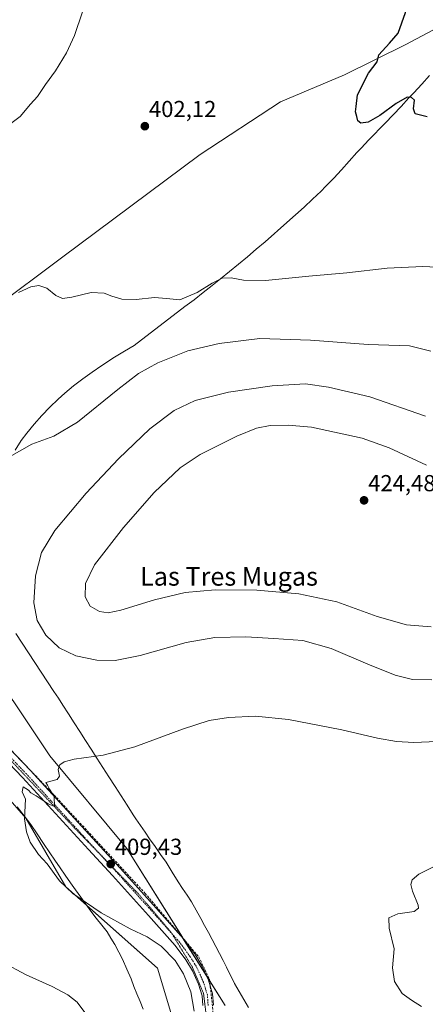
# Model space of a CAD drawing. Units: metres. Extents: x 601063 to 604523, y 4699092 to 4701456.
# Drawn here: x 603846 to 604021, y 4699993 to 4700419 of the extents above; entities that cross this region are included whole.
import ezdxf
from ezdxf.enums import TextEntityAlignment as Align

# ---------------------------------------------------------------- set-up
doc = ezdxf.new("R2010")
doc.units = ezdxf.units.M
doc.header["$MEASUREMENT"] = 0
for name, pattern in [('TRAZO_Y_PUNTO', [1, 0.5, -0.25, 0, -0.25]), ('TRAZOS2', [0.375, 0.25, -0.125]), ('TRAZOSX2', [1.5, 1, -0.5])]:
    doc.linetypes.add(name, pattern=pattern)
for name, color, linetype, lineweight in [('Carátula', 7, 'Continuous', 5), ('Corriente artificial lineal', 5, 'TRAZOSX2', 13), ('Corriente natural lineal', 142, 'Continuous', 13), ('Cultivos herbáceos CxS', 92, 'Continuous', 0), ('Curva de nivel maestra', 36, 'Continuous', 30), ('Curva de nivel normal', 36, 'Continuous', 0), ('Municipio', 9, 'Continuous', 13), ('Municipio CxS', 142, 'Continuous', 0), ('Pastizal CxS', 92, 'Continuous', 0), ('Pista no pavimentada', 254, 'Continuous', 13), ('Pista no pavimentada Cxs', 254, 'Continuous', 0), ('Pista pavimentada eje', 135, 'TRAZO_Y_PUNTO', 0), ('Punto de cota en terreno', 7, 'Continuous', 0), ('Rótulo de punto de cota en terreno', 19, 'Continuous', 0), ('Texto cartográfico', 19, 'Continuous', 0), ('Vía pecuaria', 92, 'Continuous', 13), ('Vía pecuaria CxS', 92, 'Continuous', 13), ('Vía pecuaria eje', 92, 'TRAZOS2', 0)]:
    doc.layers.add(name, color=color, linetype=linetype, lineweight=lineweight)
doc.styles.add('Arial', font='txt', dxfattribs={"height": 0.2})

# ---------------------------------------------------------------- blocks, each defined once
blk = doc.blocks.new('*U150')
at = {"layer": 'Cultivos herbáceos CxS', "color": 92, "linetype": 'Continuous', "lineweight": 0}
blk.add_polyline3d([(603934.91, 4699992.6, 408.68), (603892.45, 4700060.47, 408.52), (603859.26, 4700100.51, 410.21), (603843.64, 4700123.95, 411.18), (603832.91, 4700138.95, 411.61), (603826.41, 4700148.05, 411.7), (603808.28, 4700182.25, 411.08), (603808.06, 4700212.77, 409.11), (603807.63, 4700228.66, 408.41), (603805.08, 4700257.26, 407.56), (603801.89, 4700260, 407.45), (603798.25, 4700263.12, 407.5), (603792.45, 4700259.49, 407.88), (603790.44, 4700258.24, 407.96), (603774.82, 4700254.33, 408.44), (603765.05, 4700250.42, 408.69), (603755.29, 4700268.98, 410.24), (603710.81, 4700310.05, 408.71), (603690.86, 4700333.44, 409.84), (603657.48, 4700363.53, 413.46), (603636.1, 4700381.61, 414.34), (603613.26, 4700416.94, 416.11), (603601.83, 4700434.2, 416.6)], dxfattribs=at)
blk = doc.blocks.new('*U151')
at = {"layer": 'Cultivos herbáceos CxS', "color": 92, "linetype": 'Continuous', "lineweight": 0}
blk.add_polyline3d([(603572.26, 4700420.84, 415.74), (603606.27, 4700385.19, 414.46), (603647.03, 4700342.69, 411.51), (603690.9, 4700295.06, 409.98), (603719.62, 4700255.9, 410.77), (603733.3, 4700232.83, 411.16), (603707.91, 4700224.11, 414.15), (603688.34, 4700194.18, 420.54), (603694.09, 4700180.36, 418.69), (603713.67, 4700178.06, 413.75), (603736.69, 4700187.27, 411.88), (603755.3, 4700194.51, 410.85), (603757.42, 4700195.33, 410.64), (603772.39, 4700188.42, 410.77), (603796.27, 4700131.07, 411.96), (603813.5, 4700114, 411.98), (603848.8, 4700073.63, 409.92), (603866.09, 4700043.87, 409.94), (603905.7, 4700008.68, 413.14), (603918.91, 4699964.67, 409.8)], dxfattribs=at)
blk = doc.blocks.new('*U165')
at = {"layer": 'Curva de nivel normal', "color": 36, "linetype": 'Continuous', "lineweight": 0}
blk.add_polyline3d([(603838.68, 4700011.26, 415), (603848.9, 4700005.8, 415), (603860.18, 4700000.78, 415), (603866.96, 4699997.2, 415), (603871.01, 4699994.09, 415), (603874.35, 4699989.64, 415)], dxfattribs=at)
blk = doc.blocks.new('*U167')
at = {"layer": 'Curva de nivel normal', "color": 36, "linetype": 'Continuous', "lineweight": 0}
for points in [[(603873.35, 4700422.21, 405), (603869.88, 4700411.99, 405), (603866.43, 4700404.51, 405), (603861.59, 4700396.74, 405), (603857.3, 4700390.84, 405), (603853.86, 4700385.66, 405), (603850.82, 4700382.32, 405), (603846.3, 4700377.01, 405), (603838.28, 4700370.91, 405)], [(603845.72, 4700300.94, 405), (603850.96, 4700303.32, 405), (603854.43, 4700303.83, 405), (603857.94, 4700302.76, 405), (603861.85, 4700299.59, 405), (603864.6, 4700298.32, 405), (603868.65, 4700298.87, 405), (603877.03, 4700300.9, 405), (603882.66, 4700300.64, 405), (603885.96, 4700299.27, 405), (603890.36, 4700298, 405), (603896.47, 4700297.78, 405), (603904.44, 4700298.68, 405), (603909.64, 4700298.34, 405), (603915.45, 4700297.69, 405), (603922.91, 4700300.89, 405), (603929.3, 4700304.94, 405), (603933.65, 4700307.02, 405), (603937.6, 4700307.15, 405), (603942.85, 4700306.22, 405), (603952.46, 4700306.11, 405), (603971.13, 4700307.89, 405), (603987.53, 4700309.32, 405), (604005.04, 4700311.39, 405), (604020.47, 4700312.12, 405), (604038.35, 4700311.28, 405)], [(604026.43, 4700053.3, 405), (604018.68, 4700049.36, 405), (604015.73, 4700046.99, 405), (604015.2, 4700044.88, 405), (604015.98, 4700041.99, 405), (604018.44, 4700036.03, 405), (604018.56, 4700034.67, 405), (604016.6, 4700033.24, 405), (604009.55, 4700032.18, 405), (604005.69, 4700030.57, 405), (604005.92, 4700025.99, 405), (604008.07, 4700017.09, 405), (604007.26, 4700008.86, 405), (604008.22, 4700002.92, 405), (604011.45, 4699997.73, 405), (604015.44, 4699994.97, 405), (604019.76, 4699992.13, 405)]]:
    blk.add_polyline3d(points, dxfattribs=at)
blk = doc.blocks.new('*U169')
at = {"layer": 'Curva de nivel normal', "color": 36, "linetype": 'Continuous', "lineweight": 0}
for points in [[(603842.7, 4700230.34, 410), (603851.37, 4700235.28, 410), (603860.89, 4700238.82, 410), (603871.12, 4700244.78, 410), (603888.55, 4700258.95, 410), (603897.56, 4700265.91, 410), (603905.85, 4700270.53, 410), (603918.9, 4700275.7, 410), (603932.36, 4700278.88, 410), (603949.95, 4700280.94, 410), (603971.88, 4700280.29, 410), (603996.76, 4700278.42, 410), (604014.64, 4700277.79, 410), (604023.81, 4700275.45, 410)], [(604026.49, 4700106.76, 410), (604016.58, 4700106.26, 410), (604009.02, 4700106.7, 410), (604000.86, 4700108.21, 410), (603985.45, 4700111.79, 410), (603962.28, 4700116.27, 410), (603948.08, 4700117.74, 410), (603936.45, 4700117.11, 410), (603928.03, 4700115.76, 410), (603916.52, 4700112.14, 410), (603895.99, 4700104.4, 410), (603882.22, 4700100.89, 410), (603869.67, 4700099.16, 410), (603865.37, 4700097.98, 410), (603863.54, 4700096.6, 410), (603862.76, 4700094.68, 410), (603863.4, 4700091.75, 410), (603862.42, 4700090.34, 410), (603857.48, 4700088.98, 410), (603858.21, 4700087.87, 410), (603859.1, 4700086.09, 410), (603861.06, 4700082.92, 410), (603861.17, 4700078.66, 410), (603858.54, 4700079.77, 410), (603853.28, 4700083.27, 410), (603850.95, 4700084.61, 410), (603850, 4700085.66, 410), (603847.72, 4700087.18, 410), (603847.3, 4700084.96, 410), (603848.73, 4700081.87, 410), (603848.29, 4700073.33, 410), (603849.11, 4700067.62, 410), (603850.74, 4700063.24, 410), (603854.32, 4700057.83, 410), (603857.99, 4700053.78, 410), (603863.37, 4700046.54, 410), (603869.12, 4700040.99, 410), (603881.35, 4700032.61, 410), (603893.98, 4700025.75, 410), (603901.32, 4700022.29, 410), (603907.34, 4700018.26, 410), (603913.29, 4700012.08, 410), (603916.9, 4700006.34, 410), (603920.12, 4699998.49, 410), (603921.58, 4699990.14, 410)]]:
    blk.add_polyline3d(points, dxfattribs=at)
blk = doc.blocks.new('*U195')
at = {"layer": 'Curva de nivel maestra', "color": 36, "linetype": 'Continuous', "lineweight": 30}
blk.add_polyline3d([(604022.21, 4700376.86, 400), (604017.13, 4700378.11, 400), (604016.32, 4700380.3, 400), (604016.79, 4700384.1, 400), (604015.49, 4700385.13, 400), (604013.58, 4700385.27, 400), (604008.82, 4700382.59, 400), (604001.88, 4700377.36, 400), (603996.82, 4700374.54, 400), (603993.68, 4700374.02, 400), (603992.31, 4700375.12, 400), (603991.81, 4700377, 400), (603991.26, 4700378.99, 400), (603991.65, 4700381.32, 400), (603992.2, 4700386.32, 400), (603996.99, 4700395.66, 400), (604000.64, 4700400.66, 400), (604001.44, 4700403.66, 400), (604006, 4700408.66, 400), (604009.68, 4700412.99, 400), (604012.85, 4700421.99, 400), (604018.02, 4700446.96, 400), (604021.79, 4700460.85, 400)], dxfattribs=at)
blk = doc.blocks.new('5PATER')
at = {"layer": 'Carátula', "linetype": 'Continuous', "lineweight": 5}
h = blk.add_hatch(color=250, dxfattribs=at)
edge = h.paths.add_edge_path()
edge.add_ellipse((0, 0.01), major_axis=(-1.33, -1.34), ratio=0.999422, start_angle=0, end_angle=360)

msp = doc.modelspace()

# ---------------------------------------------------------------- linework, layer by layer
at = {"layer": 'Corriente artificial lineal', "color": 5, "linetype": 'TRAZOSX2', "lineweight": 13}
msp.add_polyline3d([(603819.72, 4700126.64, 411.61), (603861.06, 4700083.58, 409.85), (603900.39, 4700041.09, 408.93), (603923.64, 4700013.53, 409.03), (603928.24, 4700003.77, 409.15), (603930.53, 4699981.95, 409.2)], dxfattribs=at)
at = {"layer": 'Corriente natural lineal', "color": 142, "linetype": 'Continuous', "lineweight": 13}
msp.add_polyline3d([(603813.26, 4700129.08, 411.77), (603815.35, 4700133.96, 411.17), (603816.04, 4700140.92, 411.19), (603815.35, 4700149.29, 411.42), (603813.96, 4700155.56, 411.33), (603809.77, 4700164.62, 411.25), (603805.59, 4700174.37, 411.36), (603804.9, 4700184.82, 411.2), (603806.29, 4700195.28, 410.68), (603806.99, 4700204.33, 409.56), (603806.29, 4700215.48, 408.68), (603802.11, 4700241.96, 408.13), (603803.5, 4700254.5, 407.81), (603813.96, 4700269.83, 406.55), (603823.28, 4700282.1, 405.64), (603834.86, 4700294, 404.99), (603864.29, 4700315.83, 403.84), (603924.15, 4700360.48, 401.21), (603958.88, 4700383.3, 400.54), (603986.6, 4700394.92, 400.23), (604013.01, 4700408.04, 399.63), (604024.77, 4700414.31, 399.06)], dxfattribs=at)
at = {"layer": 'Cultivos herbáceos CxS', "color": 92, "linetype": 'Continuous', "lineweight": 0}
for points in [[(603934.91, 4699992.6, 408.68), (603928.3, 4700003.16, 409.16), (603926.85, 4700005.48, 409.23), (603916.58, 4700021.9, 409.09), (603916.46, 4700022.09, 409.09), (603892.45, 4700060.47, 408.52), (603859.26, 4700100.51, 410.21), (603843.64, 4700123.95, 411.18)], [(603813.5, 4700114, 411.98), (603848.8, 4700073.63, 409.92), (603866.09, 4700043.87, 409.94), (603875.22, 4700035.76, 410.02), (603905.7, 4700008.68, 413.14), (603918.91, 4699964.67, 409.8)]]:
    msp.add_polyline3d(points, dxfattribs=at)
at = {"layer": 'Curva de nivel normal', "color": 36, "linetype": 'Continuous', "lineweight": 0}
for points in [[(604021.61, 4700247.39, 415), (603997.52, 4700255.7, 415), (603979.7, 4700259.9, 415), (603969.67, 4700261.33, 415), (603955.34, 4700260.53, 415), (603936.36, 4700257.85, 415), (603922.03, 4700254.12, 415), (603913, 4700249.84, 415), (603902.48, 4700241.92, 415), (603888.93, 4700229.01, 415), (603874.86, 4700214.18, 415), (603861.35, 4700198.04, 415), (603855.6, 4700188.52, 415), (603853.02, 4700178.44, 415), (603852.28, 4700166.69, 415), (603853.78, 4700159.04, 415), (603857.42, 4700152.72, 415), (603863.28, 4700147.26, 415), (603870.5, 4700143.82, 415), (603879.52, 4700141.94, 415), (603887.46, 4700141.8, 415), (603898.29, 4700143.89, 415), (603918.08, 4700149.51, 415), (603930.5, 4700151.74, 415), (603943.87, 4700152.01, 415), (603955.96, 4700151.29, 415), (603968.56, 4700150.39, 415), (603980.72, 4700147.02, 415), (603996.64, 4700140.13, 415), (604008.44, 4700135.44, 415), (604015.91, 4700133.56, 415), (604024.28, 4700133.34, 415)], [(604021.94, 4700226.2, 420), (604005.85, 4700233.77, 420), (603994.18, 4700237.84, 420), (603972.35, 4700242.65, 420), (603962.24, 4700243.55, 420), (603954.4, 4700243.39, 420), (603948.58, 4700242.22, 420), (603939.98, 4700238.74, 420), (603924.12, 4700230.89, 420), (603915.53, 4700225.12, 420), (603904.28, 4700214.42, 420), (603891.02, 4700199.31, 420), (603878.51, 4700183.18, 420), (603874.64, 4700175.02, 420), (603874.53, 4700169.35, 420), (603876.65, 4700165.27, 420), (603880.7, 4700162.88, 420), (603884.41, 4700162.35, 420), (603889.89, 4700163.58, 420), (603904.45, 4700167.99, 420), (603917.71, 4700171.18, 420), (603930.68, 4700172.29, 420), (603948.62, 4700172.15, 420), (603966.76, 4700170.61, 420), (603983.18, 4700167.15, 420), (604000.73, 4700160.73, 420), (604013.41, 4700157.22, 420), (604024, 4700156.26, 420)]]:
    msp.add_polyline3d(points, dxfattribs=at)
at = {"layer": 'Municipio', "color": 9, "linetype": 'Continuous', "lineweight": 13}
msp.add_polyline3d([(603844.2, 4700232.64, 409.81), (603846.83, 4700236.89, 409.72), (603849.19, 4700240.09, 409.55), (603852.39, 4700243.94, 409.29), (603855.72, 4700247.68, 408.99), (603859.18, 4700251.29, 408.66), (603862.77, 4700254.78, 408.44), (603865.62, 4700257.37, 408.43), (603869.46, 4700260.57, 408.54), (603873.45, 4700263.58, 408.69), (603877.55, 4700266.46, 408.7), (603881.69, 4700269.28, 408.55), (603887.16, 4700272.89, 407.77), (603891.43, 4700275.53, 407.45), (603895.62, 4700277.9, 407.22), (603917.53, 4700294.76, 405.86), (603921.52, 4700297.77, 405.68), (603925.48, 4700300.83, 405.25), (603929.41, 4700303.92, 404.94), (603933.02, 4700306.81, 404.57), (603936.89, 4700309.96, 404.25), (603940.75, 4700313.14, 403.89), (603944.59, 4700316.35, 403.5), (603948.41, 4700319.58, 403.24), (603952.2, 4700322.84, 402.91), (603961.67, 4700331.14, 402.26), (603965.41, 4700334.46, 402.04), (603969.12, 4700337.82, 401.74), (603972.78, 4700341.21, 401.45), (603976.4, 4700344.67, 401.24), (603978.4, 4700346.65, 401.05), (603981.88, 4700350.24, 400.94), (603985.26, 4700353.92, 400.8), (603991.94, 4700361.37, 400.52), (603993.7, 4700363.28, 400.44), (603997.13, 4700366.91, 400.4), (604004.07, 4700374.11, 400.2), (604010.99, 4700381.33, 400.02), (604014.42, 4700384.97, 399.93), (604016.53, 4700387.27, 399.93), (604019.91, 4700390.95, 399.81), (604023.3, 4700394.64, 399.69)], dxfattribs=at)
msp.add_polyline3d([(603844.2, 4700232.64, 409.81), (603846.83, 4700236.89, 409.72), (603849.19, 4700240.09, 409.55), (603852.39, 4700243.94, 409.29), (603855.72, 4700247.68, 408.99), (603859.18, 4700251.29, 408.66), (603862.77, 4700254.78, 408.44), (603865.62, 4700257.37, 408.43), (603869.46, 4700260.57, 408.54), (603873.45, 4700263.58, 408.69), (603877.55, 4700266.46, 408.7), (603881.69, 4700269.28, 408.55), (603887.16, 4700272.89, 407.77), (603891.43, 4700275.53, 407.45), (603895.62, 4700277.9, 407.22), (603917.53, 4700294.76, 405.86), (603921.52, 4700297.77, 405.68), (603925.48, 4700300.83, 405.25), (603929.41, 4700303.92, 404.94), (603933.02, 4700306.81, 404.57), (603936.89, 4700309.96, 404.25), (603940.75, 4700313.14, 403.89), (603944.59, 4700316.35, 403.5), (603948.41, 4700319.58, 403.24), (603952.2, 4700322.84, 402.91), (603961.67, 4700331.14, 402.26), (603965.41, 4700334.46, 402.04), (603969.12, 4700337.82, 401.74), (603972.78, 4700341.21, 401.45), (603976.4, 4700344.67, 401.24), (603978.4, 4700346.65, 401.05), (603981.88, 4700350.24, 400.94), (603985.26, 4700353.92, 400.8), (603991.94, 4700361.37, 400.52), (603993.7, 4700363.28, 400.44), (603997.13, 4700366.91, 400.4), (604004.07, 4700374.11, 400.2), (604010.99, 4700381.33, 400.02), (604014.42, 4700384.97, 399.93), (604016.53, 4700387.27, 399.93), (604019.91, 4700390.95, 399.81), (604023.3, 4700394.64, 399.69)], dxfattribs=at)
at = {"layer": 'Municipio CxS', "color": 142, "linetype": 'Continuous', "lineweight": 0}
for points in [[(604023.3, 4700394.64, 399.69), (604019.91, 4700390.95, 399.81), (604016.53, 4700387.27, 399.93), (604014.42, 4700384.97, 399.93), (604010.99, 4700381.33, 400.02), (604004.07, 4700374.11, 400.2), (603997.13, 4700366.91, 400.4), (603993.7, 4700363.28, 400.44), (603991.94, 4700361.37, 400.52), (603985.26, 4700353.92, 400.8), (603981.88, 4700350.24, 400.94), (603978.4, 4700346.65, 401.05), (603976.4, 4700344.67, 401.24), (603972.78, 4700341.21, 401.45), (603969.12, 4700337.82, 401.74), (603965.41, 4700334.46, 402.04), (603961.67, 4700331.14, 402.26), (603952.2, 4700322.84, 402.91), (603948.41, 4700319.58, 403.24), (603944.59, 4700316.35, 403.5), (603940.75, 4700313.14, 403.89), (603936.89, 4700309.96, 404.25), (603933.02, 4700306.81, 404.57), (603929.41, 4700303.92, 404.94), (603925.48, 4700300.83, 405.25), (603921.52, 4700297.77, 405.68), (603917.53, 4700294.76, 405.86), (603895.62, 4700277.9, 407.22), (603891.43, 4700275.53, 407.45), (603887.16, 4700272.89, 407.77), (603881.69, 4700269.28, 408.55), (603877.55, 4700266.46, 408.7), (603873.45, 4700263.58, 408.69), (603869.46, 4700260.57, 408.54), (603865.62, 4700257.37, 408.43), (603862.77, 4700254.78, 408.44), (603859.18, 4700251.29, 408.66), (603855.72, 4700247.68, 408.99), (603852.39, 4700243.94, 409.29), (603849.19, 4700240.09, 409.55), (603846.83, 4700236.89, 409.72), (603844.2, 4700232.64, 409.81)], [(603844.2, 4700232.64, 409.81), (603846.83, 4700236.89, 409.72), (603849.19, 4700240.09, 409.55), (603852.39, 4700243.94, 409.29), (603855.72, 4700247.68, 408.99), (603859.18, 4700251.29, 408.66), (603862.77, 4700254.78, 408.44), (603865.62, 4700257.37, 408.43), (603869.46, 4700260.57, 408.54), (603873.45, 4700263.58, 408.69), (603877.55, 4700266.46, 408.7), (603881.69, 4700269.28, 408.55), (603887.16, 4700272.89, 407.77), (603891.43, 4700275.53, 407.45), (603895.62, 4700277.9, 407.22), (603917.53, 4700294.76, 405.86), (603921.52, 4700297.77, 405.68), (603925.48, 4700300.83, 405.25), (603929.41, 4700303.92, 404.94), (603933.02, 4700306.81, 404.57), (603936.89, 4700309.96, 404.25), (603940.75, 4700313.14, 403.89), (603944.59, 4700316.35, 403.5), (603948.41, 4700319.58, 403.24), (603952.2, 4700322.84, 402.91), (603961.67, 4700331.14, 402.26), (603965.41, 4700334.46, 402.04), (603969.12, 4700337.82, 401.74), (603972.78, 4700341.21, 401.45), (603976.4, 4700344.67, 401.24), (603978.4, 4700346.65, 401.05), (603981.88, 4700350.24, 400.94), (603985.26, 4700353.92, 400.8), (603991.94, 4700361.37, 400.52), (603993.7, 4700363.28, 400.44), (603997.13, 4700366.91, 400.4), (604004.07, 4700374.11, 400.2), (604010.99, 4700381.33, 400.02), (604014.42, 4700384.97, 399.93), (604016.53, 4700387.27, 399.93), (604019.91, 4700390.95, 399.81), (604023.3, 4700394.64, 399.69)], [(604023.3, 4700394.63, 399.69), (604019.91, 4700390.95, 399.81), (604016.53, 4700387.27, 399.93), (604014.42, 4700384.97, 399.93), (604010.99, 4700381.33, 400.02), (604004.07, 4700374.11, 400.2), (603997.13, 4700366.91, 400.4), (603993.7, 4700363.28, 400.44), (603991.94, 4700361.37, 400.52), (603985.26, 4700353.92, 400.8), (603981.88, 4700350.24, 400.94), (603978.4, 4700346.64, 401.05), (603976.4, 4700344.67, 401.24), (603972.78, 4700341.21, 401.45), (603969.12, 4700337.81, 401.74), (603965.41, 4700334.46, 402.04), (603961.67, 4700331.14, 402.26), (603952.2, 4700322.84, 402.91), (603948.41, 4700319.58, 403.24), (603944.59, 4700316.35, 403.5), (603940.75, 4700313.14, 403.89), (603936.89, 4700309.96, 404.25), (603933.02, 4700306.81, 404.57), (603929.41, 4700303.92, 404.94), (603925.48, 4700300.83, 405.25), (603921.52, 4700297.77, 405.68), (603917.53, 4700294.76, 405.86), (603895.62, 4700277.9, 407.22), (603891.43, 4700275.53, 407.45), (603887.16, 4700272.89, 407.77), (603881.69, 4700269.28, 408.55), (603877.55, 4700266.46, 408.7), (603873.45, 4700263.58, 408.69), (603869.46, 4700260.57, 408.54), (603865.62, 4700257.37, 408.43), (603862.77, 4700254.78, 408.44), (603859.18, 4700251.29, 408.66), (603855.72, 4700247.68, 408.99), (603852.39, 4700243.94, 409.29), (603849.19, 4700240.09, 409.55), (603846.83, 4700236.89, 409.72), (603844.2, 4700232.64, 409.81)], [(603844.2, 4700232.64, 409.81), (603846.83, 4700236.89, 409.72), (603849.19, 4700240.09, 409.55), (603852.39, 4700243.94, 409.29), (603855.72, 4700247.68, 408.99), (603859.18, 4700251.29, 408.66), (603862.77, 4700254.78, 408.44), (603865.62, 4700257.37, 408.43), (603869.46, 4700260.57, 408.54), (603873.45, 4700263.58, 408.69), (603877.55, 4700266.46, 408.7), (603881.69, 4700269.28, 408.55), (603887.16, 4700272.89, 407.77), (603891.43, 4700275.53, 407.45), (603895.62, 4700277.9, 407.22), (603917.53, 4700294.76, 405.86), (603921.52, 4700297.77, 405.68), (603925.48, 4700300.83, 405.25), (603929.41, 4700303.92, 404.94), (603933.02, 4700306.81, 404.57), (603936.89, 4700309.96, 404.25), (603940.75, 4700313.14, 403.89), (603944.59, 4700316.35, 403.5), (603948.41, 4700319.58, 403.24), (603952.2, 4700322.84, 402.91), (603961.67, 4700331.14, 402.26), (603965.41, 4700334.46, 402.04), (603969.12, 4700337.81, 401.74), (603972.78, 4700341.21, 401.45), (603976.4, 4700344.67, 401.24), (603978.4, 4700346.64, 401.05), (603981.88, 4700350.24, 400.94), (603985.26, 4700353.92, 400.8), (603991.94, 4700361.37, 400.52), (603993.7, 4700363.28, 400.44), (603997.13, 4700366.91, 400.4), (604004.07, 4700374.11, 400.2), (604010.99, 4700381.33, 400.02), (604014.42, 4700384.97, 399.93), (604016.53, 4700387.27, 399.93), (604019.91, 4700390.95, 399.81), (604023.3, 4700394.63, 399.69)]]:
    msp.add_polyline3d(points, dxfattribs=at)
at = {"layer": 'Pastizal CxS', "color": 92, "linetype": 'Continuous', "lineweight": 0}
for points in [[(603601.83, 4700434.2, 416.6), (603613.26, 4700416.94, 416.11), (603636.1, 4700381.61, 414.34), (603657.48, 4700363.53, 413.46), (603690.86, 4700333.44, 409.84), (603710.81, 4700310.05, 408.71), (603755.29, 4700268.98, 410.24), (603765.05, 4700250.42, 408.69), (603774.82, 4700254.33, 408.44), (603790.44, 4700258.24, 407.96), (603792.45, 4700259.49, 407.88), (603798.25, 4700263.12, 407.5), (603801.89, 4700260, 407.45), (603805.08, 4700257.26, 407.56), (603807.63, 4700228.66, 408.41), (603808.06, 4700212.77, 409.11), (603808.28, 4700182.25, 411.08), (603826.41, 4700148.05, 411.7), (603832.91, 4700138.95, 411.61), (603843.64, 4700123.95, 411.18), (603859.26, 4700100.51, 410.21), (603892.45, 4700060.47, 408.52), (603934.91, 4699992.6, 408.68)], [(603918.91, 4699964.67, 409.8), (603905.7, 4700008.68, 413.14), (603866.09, 4700043.87, 409.94), (603848.8, 4700073.63, 409.92), (603813.5, 4700114, 411.98), (603796.27, 4700131.07, 411.96), (603772.39, 4700188.42, 410.77), (603757.42, 4700195.33, 410.64), (603755.3, 4700194.51, 410.85), (603736.69, 4700187.27, 411.88), (603713.67, 4700178.06, 413.75), (603694.09, 4700180.36, 418.69), (603688.34, 4700194.18, 420.54), (603707.91, 4700224.11, 414.15), (603733.3, 4700232.83, 411.16), (603719.62, 4700255.9, 410.77), (603690.9, 4700295.06, 409.98), (603647.03, 4700342.69, 411.51), (603606.27, 4700385.19, 414.46), (603572.26, 4700420.84, 415.74)], [(603934.91, 4699992.6, 408.68), (603928.3, 4700003.16, 409.16), (603926.85, 4700005.48, 409.23), (603916.58, 4700021.9, 409.09), (603916.46, 4700022.09, 409.09), (603892.45, 4700060.47, 408.52), (603859.26, 4700100.51, 410.21), (603843.64, 4700123.95, 411.18)], [(603813.5, 4700114, 411.98), (603848.8, 4700073.63, 409.92), (603866.09, 4700043.87, 409.94), (603875.22, 4700035.76, 410.02), (603905.7, 4700008.68, 413.14), (603918.91, 4699964.67, 409.8)]]:
    msp.add_polyline3d(points, dxfattribs=at)
at = {"layer": 'Pista no pavimentada', "color": 254, "linetype": 'Continuous', "lineweight": 13}
for points in [[(603925.3, 4699992.54, 409.43), (603925, 4699996.75, 409.36), (603923.43, 4700001.87, 409.22), (603920.9, 4700007.54, 409.25), (603917.95, 4700012.41, 409.1), (603913.42, 4700018.58, 409), (603901.86, 4700031.51, 409.02), (603886.21, 4700048.86, 409.18), (603875.84, 4700060.07, 409.45), (603847.39, 4700091.17, 410.21), (603824.33, 4700115.18, 411.48), (603818.91, 4700120.91, 411.73), (603816.66, 4700122.8, 411.78), (603814.85, 4700123.51, 411.7), (603814.71, 4700123.56, 411.69), (603811.08, 4700124.7, 411.65)], [(603827.66, 4700118.35, 411.51), (603850.75, 4700094.31, 410.3), (603879.23, 4700063.18, 409.45), (603889.61, 4700051.96, 409.19), (603905.28, 4700034.59, 409.07), (603917, 4700021.48, 409.06), (603921.79, 4700014.96, 409.11), (603924.98, 4700009.67, 409.1), (603927.74, 4700003.49, 409.22), (603929.55, 4699997.6, 409.14), (603929.9, 4699992.7, 409.17)]]:
    msp.add_polyline3d(points, dxfattribs=at)
at = {"layer": 'Pista no pavimentada Cxs', "color": 254, "linetype": 'Continuous', "lineweight": 0}
for points in [[(603925.3, 4699992.54, 409.43), (603925, 4699996.75, 409.36), (603923.43, 4700001.87, 409.22), (603920.9, 4700007.54, 409.25), (603917.95, 4700012.41, 409.1), (603913.42, 4700018.58, 409), (603901.86, 4700031.51, 409.02), (603886.21, 4700048.86, 409.18), (603875.84, 4700060.07, 409.45), (603847.39, 4700091.17, 410.21), (603824.33, 4700115.18, 411.48)], [(603827.66, 4700118.35, 411.51), (603850.75, 4700094.31, 410.3), (603879.23, 4700063.18, 409.45), (603889.61, 4700051.96, 409.19), (603905.28, 4700034.59, 409.07), (603917, 4700021.48, 409.06), (603921.79, 4700014.96, 409.11), (603924.98, 4700009.67, 409.1), (603927.74, 4700003.49, 409.22), (603929.55, 4699997.6, 409.14), (603929.9, 4699992.7, 409.17)]]:
    msp.add_polyline3d(points, dxfattribs=at)
at = {"layer": 'Pista pavimentada eje', "color": 135, "linetype": 'TRAZO_Y_PUNTO', "lineweight": 0}
msp.add_polyline3d([(603927.6, 4699992.62, 409.31), (603927.28, 4699997.17, 409.33), (603925.59, 4700002.68, 409.31), (603922.94, 4700008.6, 409.2), (603919.87, 4700013.68, 409.16), (603915.21, 4700020.03, 409.12), (603903.57, 4700033.05, 409.14), (603887.91, 4700050.41, 409.24), (603877.54, 4700061.63, 409.53), (603849.07, 4700092.74, 410.33), (603826, 4700116.77, 411.55), (603820.49, 4700122.59, 411.7), (603817.85, 4700124.81, 411.71), (603815.54, 4700125.71, 411.7), (603812.53, 4700126.66, 411.75), (603811.38, 4700128.32, 411.89)], dxfattribs=at)
at = {"layer": 'Vía pecuaria', "color": 92, "linetype": 'Continuous', "lineweight": 13}
for points in [[(603844.56, 4700153.44, 412.78), (603847.3, 4700149.26, 412.89), (603850.04, 4700145.09, 412.95), (603852.77, 4700140.91, 412.83), (603855.51, 4700136.74, 412.6), (603858.24, 4700132.56, 412.31), (603860.98, 4700128.39, 411.9), (603862.87, 4700125.45, 411.7), (603864.77, 4700122.5, 411.47), (603867.22, 4700118.68, 411.22)], [(603867.22, 4700118.68, 411.22), (603869.68, 4700114.85, 410.93), (603872.14, 4700111.03, 410.67), (603874.6, 4700107.2, 410.43), (603877.06, 4700103.38, 410.16), (603879.52, 4700099.55, 409.9), (603882.14, 4700095.47, 409.68), (603884.76, 4700091.4, 409.48), (603887.38, 4700087.32, 409.33), (603890, 4700083.24, 409.18), (603892.62, 4700079.17, 409.02), (603895.24, 4700075.09, 408.6), (603896.43, 4700073.24, 408.42), (603898.39, 4700070.38, 408.31), (603900.36, 4700067.53, 408.12), (603902.32, 4700064.68, 408.04), (603904.69, 4700061.31, 407.94), (603907.05, 4700057.95, 407.84), (603909.42, 4700054.58, 407.75), (603910.73, 4700052.44, 407.72), (603912.05, 4700050.3, 407.7), (603914.65, 4700046.06, 407.63), (603916.56, 4700043.17, 407.55), (603918.48, 4700040.29, 407.47), (603920.39, 4700037.4, 407.42), (603922.43, 4700033.79, 407.4), (603924.47, 4700030.17, 407.47), (603926.1, 4700027.16, 407.52), (603927.73, 4700024.15, 407.62), (603929.36, 4700021.14, 407.75), (603930.95, 4700018.11, 407.84), (603932.55, 4700015.08, 407.92), (603934.14, 4700012.05, 407.97), (603935.52, 4700009.23, 407.97), (603936.91, 4700006.4, 407.9), (603937.5, 4700005.2, 407.89), (603939, 4700002.15, 407.84), (603941.01, 4699998.69, 407.72), (603943.02, 4699995.22, 407.57), (603945.03, 4699991.76, 407.43)], [(603899.57, 4699991, 414.05), (603898.2, 4699994.32, 414.22), (603896.82, 4699997.65, 414.26), (603895.55, 4700000.87, 414.21), (603894.28, 4700004.09, 414.11), (603892.43, 4700008.35, 413.9), (603890.58, 4700012.6, 413.44), (603889.04, 4700015.66, 412.94), (603887.23, 4700019.03, 412.29), (603885.59, 4700021.71, 411.75), (603883.95, 4700024.39, 411.28), (603881.61, 4700027.39, 410.87), (603879.27, 4700030.38, 410.47), (603876.93, 4700033.38, 410.21), (603874.73, 4700036.44, 409.97), (603872.52, 4700039.5, 409.84), (603870.32, 4700042.56, 409.72), (603868.11, 4700045.63, 409.73), (603865.88, 4700048.88, 409.76), (603863.64, 4700052.13, 409.76), (603861.41, 4700055.38, 409.77), (603859.17, 4700058.64, 409.74), (603856.43, 4700062.71, 409.71), (603853.7, 4700066.78, 409.76), (603850.96, 4700070.85, 409.82), (603848.04, 4700074.66, 409.97), (603845.12, 4700078.47, 410.17)]]:
    msp.add_polyline3d(points, dxfattribs=at)
at = {"layer": 'Vía pecuaria CxS', "color": 92, "linetype": 'Continuous', "lineweight": 13}
for points in [[(603844.56, 4700153.44, 412.78), (603847.3, 4700149.26, 412.89), (603850.04, 4700145.09, 412.95), (603852.77, 4700140.91, 412.83), (603855.51, 4700136.74, 412.6), (603858.24, 4700132.56, 412.31), (603860.98, 4700128.39, 411.9), (603862.87, 4700125.45, 411.7), (603864.77, 4700122.5, 411.47), (603867.22, 4700118.68, 411.22), (603867.22, 4700118.68, 411.22), (603869.68, 4700114.85, 410.93), (603872.14, 4700111.03, 410.67), (603874.6, 4700107.2, 410.43), (603877.06, 4700103.38, 410.16), (603879.52, 4700099.55, 409.9), (603882.14, 4700095.47, 409.68), (603884.76, 4700091.4, 409.48), (603887.38, 4700087.32, 409.33), (603890, 4700083.24, 409.18), (603892.62, 4700079.17, 409.02), (603895.24, 4700075.09, 408.6), (603896.43, 4700073.24, 408.42), (603898.39, 4700070.38, 408.31), (603900.36, 4700067.53, 408.12), (603902.32, 4700064.68, 408.04), (603904.69, 4700061.31, 407.94), (603907.05, 4700057.95, 407.84), (603909.42, 4700054.58, 407.75), (603910.73, 4700052.44, 407.72), (603912.05, 4700050.3, 407.7), (603914.65, 4700046.06, 407.63), (603916.56, 4700043.17, 407.55), (603918.48, 4700040.29, 407.47), (603920.39, 4700037.4, 407.42), (603922.43, 4700033.79, 407.4), (603924.47, 4700030.17, 407.47), (603926.1, 4700027.16, 407.52), (603927.73, 4700024.15, 407.62), (603929.36, 4700021.14, 407.75), (603930.95, 4700018.11, 407.84), (603932.55, 4700015.08, 407.92), (603934.14, 4700012.05, 407.97), (603935.52, 4700009.23, 407.97), (603936.91, 4700006.4, 407.9), (603937.5, 4700005.2, 407.89), (603939, 4700002.15, 407.84), (603941.01, 4699998.69, 407.72), (603943.02, 4699995.22, 407.57), (603945.03, 4699991.76, 407.43)], [(603899.57, 4699991, 414.05), (603898.2, 4699994.32, 414.22), (603896.82, 4699997.65, 414.26), (603895.55, 4700000.87, 414.21), (603894.28, 4700004.09, 414.11), (603892.43, 4700008.35, 413.9), (603890.58, 4700012.6, 413.44), (603889.04, 4700015.66, 412.94), (603887.23, 4700019.03, 412.29), (603885.59, 4700021.71, 411.75), (603883.95, 4700024.39, 411.28), (603881.61, 4700027.39, 410.87), (603879.27, 4700030.38, 410.47), (603876.93, 4700033.38, 410.21), (603874.73, 4700036.44, 409.97), (603872.52, 4700039.5, 409.84), (603870.32, 4700042.56, 409.72), (603868.11, 4700045.63, 409.73), (603865.88, 4700048.88, 409.76), (603863.64, 4700052.13, 409.76), (603861.41, 4700055.38, 409.77), (603859.17, 4700058.64, 409.74), (603856.43, 4700062.71, 409.71), (603853.7, 4700066.78, 409.76), (603850.96, 4700070.85, 409.82), (603848.04, 4700074.66, 409.97), (603845.12, 4700078.47, 410.17)]]:
    msp.add_polyline3d(points, dxfattribs=at)
at = {"layer": 'Vía pecuaria eje', "color": 92, "linetype": 'TRAZOS2', "lineweight": 0}
msp.add_polyline3d([(603927.26, 4699984.63, 409.45), (603925.61, 4699997.86, 409.37), (603920.64, 4700009.45, 409.23), (603911.54, 4700024.34, 409.21), (603897.48, 4700040.88, 409.1), (603870.18, 4700069.01, 409.62), (603842.88, 4700097.97, 410.64), (603820.75, 4700121.61, 411.69), (603820.38, 4700122.13, 411.7), (603820.19, 4700122.38, 411.71), (603811.45, 4700133.01, 411.86), (603803.18, 4700148.3, 411.74), (603788.94, 4700174.78, 411.15), (603775.22, 4700200.25, 410.34), (603755.13, 4700231.67, 409.7), (603739.86, 4700251.13, 409.62), (603719.66, 4700276.86, 410.38), (603686, 4700316.29, 409.44), (603664.96, 4700328.25, 410.17), (603654.59, 4700334.88, 410.95), (603640.38, 4700351.65, 412.16), (603614.52, 4700386.7, 414.16), (603582.26, 4700429.44, 415.7)], dxfattribs=at)

# ---------------------------------------------------------------- block references
at = {"layer": 'Cultivos herbáceos CxS', "color": 92, "linetype": 'Continuous', "lineweight": 0}
for name in ['*U150', '*U151']:
    msp.add_blockref(name, (0, 0), dxfattribs=at)
at = {"layer": 'Curva de nivel maestra', "color": 36, "linetype": 'Continuous', "lineweight": 30}
msp.add_blockref('*U195', (0, 0), dxfattribs=at)
at = {"layer": 'Curva de nivel normal', "color": 36, "linetype": 'Continuous', "lineweight": 0}
for name in ['*U167', '*U169', '*U165']:
    msp.add_blockref(name, (0, 0), dxfattribs=at)
at = {"layer": 'Punto de cota en terreno', "linetype": 'Continuous', "lineweight": 0}
for p in [(603900.26, 4700372.77, 402.12), (603995, 4700211, 424.48), (603885.51, 4700053.77, 409.43)]:
    msp.add_blockref('5PATER', p, dxfattribs=at)

# ---------------------------------------------------------------- texts
at = {"layer": 'Rótulo de punto de cota en terreno', "color": 19, "linetype": 'Continuous', "lineweight": 0, "style": 'Arial'}
for s, p in [('402,12', (603902.02, 4700374.53)), ('424,48', (603996.76, 4700212.76)), ('409,43', (603887.27, 4700055.53))]:
    msp.add_text(s, height=7, dxfattribs=at).set_placement(p, align=Align.BOTTOM_LEFT)
at = {"layer": 'Texto cartográfico', "color": 19, "linetype": 'Continuous', "lineweight": 0, "style": 'Arial'}
msp.add_text('Las Tres Mugas', height=8, dxfattribs=at).set_placement((603936.62, 4700178.12), align=Align.MIDDLE_CENTER)

doc.saveas('drawing.dxf')
